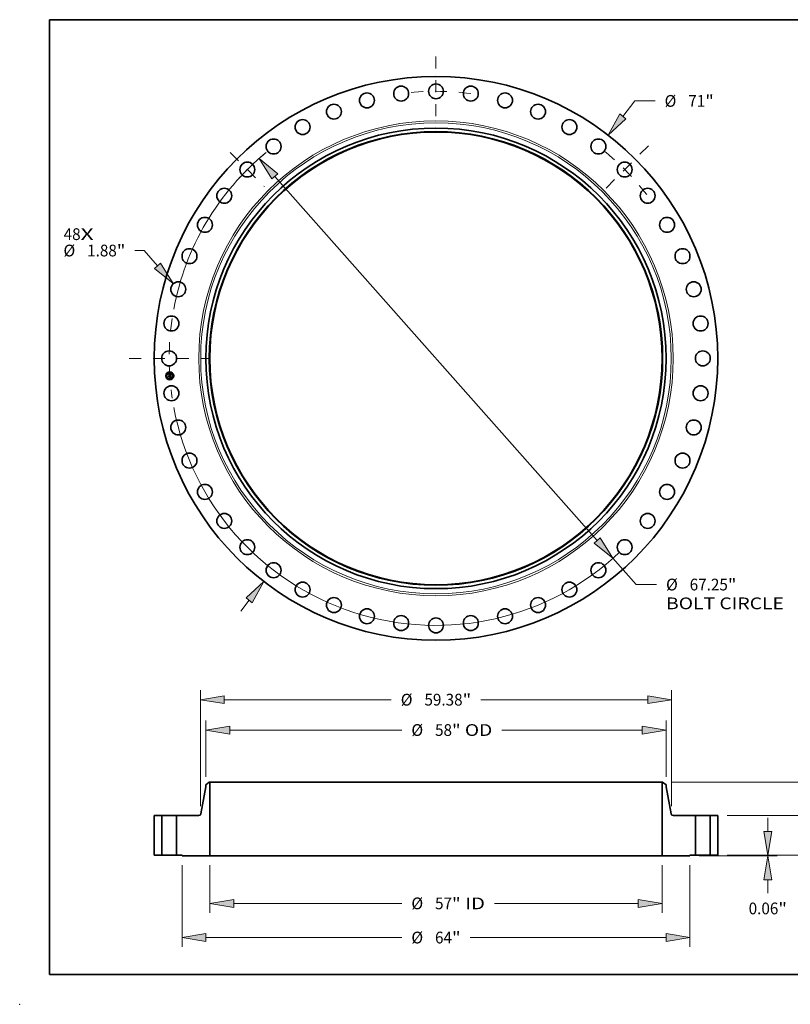
# Model space of a CAD drawing. Extents: x 0 to 10.8, y 0 to 8.2.
# Drawn here: x 0 to 6.5, y 0 to 8.2 of the extents above; entities that cross this region are included whole.
import ezdxf
from ezdxf.enums import TextEntityAlignment as Align

# ---------------------------------------------------------------- set-up
doc = ezdxf.new("R2010")
doc.units = 0
doc.header["$MEASUREMENT"] = 0
doc.linetypes.add('DASHDOT', pattern=[18.5, 12, -3, 0.5, -3])
doc.layers.get('0').update_dxf_attribs({"lineweight": 13})
doc.layers.add('1', color=7, linetype='Continuous', lineweight=13)
doc.styles.get("Standard").update_dxf_attribs({"font": 'isocp.shx'})

# ---------------------------------------------------------------- blocks, each defined once
blk = doc.blocks.new('BLOCK7')
at = {"color": 7, "lineweight": 13, "ltscale": 0.03937}
for s, p, p2 in [('48', (-46.920517, 14.899666), (-44.783018, 14.899666)), ('X', (-44.783018, 14.899666), (-43.139283, 14.899666))]:
    blk.add_text(s, height=1.479149, dxfattribs=at).set_placement(p, p2, align=Align.FIT)
blk = doc.blocks.new('BLOCK8')
at = {"color": 7, "lineweight": 13, "ltscale": 0.03937}
for p, q in [((23.544134, 30.468906), (25.050289, 32.418049)), ((25.050289, 32.418049), (27.605077, 32.418049)), ((-24.600525, -31.835998), (-23.544136, -30.468904))]:
    blk.add_line(p, q, dxfattribs=at)
for points in [[(23.147756, 30.775197), (21.706375, 28.090626), (23.940514, 30.162613)], [(-23.147756, -30.775197), (-21.706375, -28.090626), (-23.940514, -30.162613)]]:
    blk.add_lwpolyline(points, close=True, dxfattribs=at)
for points in [[(23.147756, 30.775197), (21.706375, 28.090626), (23.147756, 30.775197), (23.940514, 30.162613)], [(-23.147756, -30.775197), (-21.706375, -28.090626), (-23.147756, -30.775197), (-23.940514, -30.162613)]]:
    blk.add_solid(points, dxfattribs=at)
for s, p, p2 in [('%%c', (28.807327, 31.678474), (30.286478, 31.678474)), ('71', (31.789294, 31.678474), (33.926793, 31.678474)), ('"', (33.92679, 31.678474), (35.011501, 31.678474))]:
    blk.add_text(s, height=1.479149, dxfattribs=at).set_placement(p, p2, align=Align.FIT)
blk = doc.blocks.new('BLOCK9')
at = {"color": 7, "lineweight": 13, "ltscale": 0.03937}
for p, q in [((-36.786014, 13.576779), (-37.932381, 13.576779)), ((-35.091851, 11.659482), (-36.786014, 13.576779))]:
    blk.add_line(p, q, dxfattribs=at)
blk.add_lwpolyline([(-35.467231, 11.327789), (-33.101682, 9.407195), (-34.71647, 11.991176)], close=True, dxfattribs=at)
blk.add_solid([(-35.467231, 11.327789), (-33.101682, 9.407195), (-35.467231, 11.327789), (-34.71647, 11.991176)], dxfattribs=at)
for s, p, p2 in [('%%c', (-46.941927, 12.837205), (-45.462781, 12.837205)), ('1.88', (-43.959966, 12.837205), (-40.219344, 12.837205)), ('"', (-40.219342, 12.837205), (-39.134632, 12.837205))]:
    blk.add_text(s, height=1.479149, dxfattribs=at).set_placement(p, p2, align=Align.FIT)
blk = doc.blocks.new('BLOCK10')
at = {"color": 7, "lineweight": 13, "ltscale": 0.03937}
for p, q in [((-20.303484, 22.919792), (20.303482, -22.919792)), ((22.296465, -25.169589), (25.231186, -28.482481)), ((25.231186, -28.482481), (27.785974, -28.482481))]:
    blk.add_line(p, q, dxfattribs=at)
for points in [[(-19.928518, 23.251956), (-22.296465, 25.169589), (-20.678449, 22.587629)], [(19.928518, -23.251956), (22.296465, -25.169589), (20.678449, -22.587629)]]:
    blk.add_lwpolyline(points, close=True, dxfattribs=at)
for start, end in [(129.519771, 169.395112), (190.604902, 313.552429)]:
    blk.add_arc((0, 0), 33.625, start, end, dxfattribs=at)
for points in [[(-19.928518, 23.251956), (-22.296465, 25.169589), (-19.928518, 23.251956), (-20.678449, 22.587629)], [(19.928518, -23.251956), (22.296465, -25.169589), (19.928518, -23.251956), (20.678449, -22.587629)]]:
    blk.add_solid(points, dxfattribs=at)
for s, p, p2 in [('%%c', (28.988225, -29.222056), (30.467376, -29.222056)), ('67.25', (31.970191, -29.222056), (36.779564, -29.222056)), ('"', (36.779562, -29.222056), (37.864272, -29.222056)), ('BOLT CIRCLE', (28.988225, -31.588695), (43.839568, -31.588695))]:
    blk.add_text(s, height=1.479149, dxfattribs=at).set_placement(p, p2, align=Align.FIT)
blk = doc.blocks.new('BLOCK11')
at = {"color": 7, "linetype": 'DASHDOT', "lineweight": 13, "ltscale": 0.03937}
blk.add_line((-38.665344, 0), (-28.584657, 0), dxfattribs=at)
blk.add_arc((0, 0), 33.625, 171.411438, 188.588562, dxfattribs=at)
blk = doc.blocks.new('BLOCK12')
at = {"color": 7, "linetype": 'DASHDOT', "lineweight": 13, "ltscale": 0.03937}
blk.add_line((-25.929755, 25.929755), (-21.623175, 21.623175), dxfattribs=at)
blk.add_arc((0, 0), 33.625, 129.811065, 140.188936, dxfattribs=at)
blk = doc.blocks.new('BLOCK13')
at = {"color": 7, "linetype": 'DASHDOT', "lineweight": 13, "ltscale": 0.03937}
blk.add_line((0, 38.017463), (0, 29.232538), dxfattribs=at)
blk.add_arc((0, 0), 33.625, 82.515399, 97.484599, dxfattribs=at)
blk = doc.blocks.new('BLOCK14')
at = {"color": 7, "linetype": 'DASHDOT', "lineweight": 13, "ltscale": 0.03937}
blk.add_line((26.760722, 26.760722), (20.79221, 20.79221), dxfattribs=at)
blk.add_arc((0, 0), 33.625, 37.808635, 52.191367, dxfattribs=at)
blk = doc.blocks.new('BLOCK15')
at = {"color": 7, "lineweight": 13, "ltscale": 0.03937}
for p, q in [((-28.500001, -1.246319), (-28.500001, -7.238612)), ((28.500001, -1.246319), (28.500001, -7.238612)), ((-25.494411, -6.055292), (-4.304339, -6.055292)), ((7.378062, -6.055292), (25.494411, -6.055292))]:
    blk.add_line(p, q, dxfattribs=at)
for points in [[(-25.494411, -5.554362), (-28.500001, -6.055292), (-25.494411, -6.556223)], [(25.494411, -6.556223), (28.500001, -6.055292), (25.494411, -5.554362)]]:
    blk.add_lwpolyline(points, close=True, dxfattribs=at)
for points in [[(-25.494411, -5.554362), (-28.500001, -6.055292), (-25.494411, -5.554362), (-25.494411, -6.556223)], [(25.494411, -6.556223), (28.500001, -6.055292), (25.494411, -6.556223), (25.494411, -5.554362)]]:
    blk.add_solid(points, dxfattribs=at)
for s, p, p2 in [('%%c', (-3.102087, -6.794867), (-1.622937, -6.794867)), ('57', (-0.120122, -6.794867), (2.017377, -6.794867)), ('"', (2.017377, -6.794867), (3.102087, -6.794867)), (' ID', (3.102086, -6.794867), (6.17581, -6.794867))]:
    blk.add_text(s, height=1.479149, dxfattribs=at).set_placement(p, p2, align=Align.FIT)
blk = doc.blocks.new('BLOCK16')
at = {"color": 7, "lineweight": 13, "ltscale": 0.03937}
for p, q in [((-28.999999, 9.896506), (-28.999999, 16.954235)), ((28.999999, 9.896506), (28.999999, 16.954235)), ((-25.994412, 15.770916), (-4.304339, 15.770916)), ((8.295049, 15.770916), (25.994412, 15.770916))]:
    blk.add_line(p, q, dxfattribs=at)
for points in [[(-25.994412, 16.271847), (-28.999999, 15.770916), (-25.994412, 15.269986)], [(25.994412, 15.269986), (28.999999, 15.770916), (25.994412, 16.271847)]]:
    blk.add_lwpolyline(points, close=True, dxfattribs=at)
for points in [[(-25.994412, 16.271847), (-28.999999, 15.770916), (-25.994412, 16.271847), (-25.994412, 15.269986)], [(25.994412, 15.269986), (28.999999, 15.770916), (25.994412, 15.269986), (25.994412, 16.271847)]]:
    blk.add_solid(points, dxfattribs=at)
for s, p, p2 in [('%%c', (-3.102087, 15.031342), (-1.622937, 15.031342)), ('58', (-0.120122, 15.031342), (2.017377, 15.031342)), ('"', (2.017377, 15.031342), (3.102087, 15.031342)), (' OD', (3.102087, 15.031342), (7.092797, 15.031342))]:
    blk.add_text(s, height=1.479149, dxfattribs=at).set_placement(p, p2, align=Align.FIT)
blk = doc.blocks.new('BLOCK17')
at = {"color": 7, "lineweight": 13, "ltscale": 0.03937}
for p, q in [((-32, -1.246319), (-32, -11.540128)), ((32, -1.246319), (32, -11.540128)), ((-28.994412, -10.356809), (-4.304339, -10.356809)), ((4.304339, -10.356809), (28.994412, -10.356809))]:
    blk.add_line(p, q, dxfattribs=at)
for points in [[(-28.994412, -9.85588), (-32, -10.356809), (-28.994412, -10.85774)], [(28.994412, -10.85774), (32, -10.356809), (28.994412, -9.85588)]]:
    blk.add_lwpolyline(points, close=True, dxfattribs=at)
for points in [[(-28.994412, -9.85588), (-32, -10.356809), (-28.994412, -9.85588), (-28.994412, -10.85774)], [(28.994412, -10.85774), (32, -10.356809), (28.994412, -10.85774), (28.994412, -9.85588)]]:
    blk.add_solid(points, dxfattribs=at)
for s, p, p2 in [('%%c', (-3.102087, -11.096384), (-1.622937, -11.096384)), ('64', (-0.120122, -11.096384), (2.017377, -11.096384)), ('"', (2.017377, -11.096384), (3.102087, -11.096384))]:
    blk.add_text(s, height=1.479149, dxfattribs=at).set_placement(p, p2, align=Align.FIT)
blk = doc.blocks.new('BLOCK18')
at = {"color": 7, "lineweight": 13, "ltscale": 0.03937}
for p, q in [((-29.689999, 6.166918), (-29.689999, 20.777804)), ((29.689999, 6.166918), (29.689999, 20.777804)), ((-26.684412, 19.594485), (-5.640276, 19.594485)), ((5.640276, 19.594485), (26.684412, 19.594485))]:
    blk.add_line(p, q, dxfattribs=at)
for points in [[(-26.684412, 20.095415), (-29.689999, 19.594485), (-26.684412, 19.093555)], [(26.684412, 19.093555), (29.689999, 19.594485), (26.684412, 20.095415)]]:
    blk.add_lwpolyline(points, close=True, dxfattribs=at)
for points in [[(-26.684412, 20.095415), (-29.689999, 19.594485), (-26.684412, 20.095415), (-26.684412, 19.093555)], [(26.684412, 19.093555), (29.689999, 19.594485), (26.684412, 19.093555), (26.684412, 20.095415)]]:
    blk.add_solid(points, dxfattribs=at)
for s, p, p2 in [('%%c', (-4.438023, 18.854911), (-2.958874, 18.854911)), ('59.38', (-1.456058, 18.854911), (3.353314, 18.854911)), ('"', (3.353314, 18.854911), (4.438023, 18.854911))]:
    blk.add_text(s, height=1.479149, dxfattribs=at).set_placement(p, p2, align=Align.FIT)
blk = doc.blocks.new('BLOCK19')
at = {"color": 7, "lineweight": 13, "ltscale": 0.03937}
for p, q in [((41.811615, 3.005589), (41.811615, 4.733277)), ((36.683318, 0), (42.994933, 0)), ((33.18332, -0.063), (42.994933, -0.063)), ((41.811615, -4.750725), (41.811615, -3.068589))]:
    blk.add_line(p, q, dxfattribs=at)
for points in [[(41.310684, 3.005589), (41.811615, 0), (42.312545, 3.005589)], [(42.312545, -3.068589), (41.811615, -0.063), (41.310684, -3.068589)]]:
    blk.add_lwpolyline(points, close=True, dxfattribs=at)
for points in [[(41.310684, 3.005589), (41.811615, 0), (41.310684, 3.005589), (42.312545, 3.005589)], [(42.312545, -3.068589), (41.811615, -0.063), (42.312545, -3.068589), (41.310684, -3.068589)]]:
    blk.add_solid(points, dxfattribs=at)
for s, p, p2 in [('0.06', (39.39895, -7.432127), (43.139572, -7.432127)), ('"', (43.139572, -7.432127), (44.224277, -7.432127))]:
    blk.add_text(s, height=1.479149, dxfattribs=at).set_placement(p, p2, align=Align.FIT)
blk = doc.blocks.new('BLOCK20')
at = {"color": 7, "lineweight": 13, "ltscale": 0.03937}
for p, q in [((48.188712, 8.005589), (48.188712, 9.733277)), ((36.683318, 5), (49.372035, 5)), ((36.683318, 0), (49.372035, 0)), ((48.188712, -4.733277), (48.188712, -3.005589))]:
    blk.add_line(p, q, dxfattribs=at)
for points in [[(47.687782, 8.005589), (48.188712, 5), (48.689642, 8.005589)], [(48.689642, -3.005589), (48.188712, 0), (47.687782, -3.005589)]]:
    blk.add_lwpolyline(points, close=True, dxfattribs=at)
for points in [[(47.687782, 8.005589), (48.188712, 5), (47.687782, 8.005589), (48.689642, 8.005589)], [(48.689642, -3.005589), (48.188712, 0), (48.689642, -3.005589), (47.687782, -3.005589)]]:
    blk.add_solid(points, dxfattribs=at)
for s, p, p2 in [('5', (47.111985, 1.760425), (48.180734, 1.760425)), ('"', (48.180734, 1.760425), (49.265439, 1.760425))]:
    blk.add_text(s, height=1.479149, dxfattribs=at).set_placement(p, p2, align=Align.FIT)
blk = doc.blocks.new('BLOCK21')
at = {"color": 7, "lineweight": 13, "ltscale": 0.03937}
for p, q in [((29.74582, 9.19), (55.111411, 9.19)), ((36.683318, 0), (55.111411, 0))]:
    blk.add_line(p, q, dxfattribs=at)
for points in [[(54.429023, 6.184411), (53.928093, 9.19), (53.427162, 6.184411)], [(53.427162, 3.005589), (53.928093, 0), (54.429023, 3.005589)]]:
    blk.add_lwpolyline(points, close=True, dxfattribs=at)
for points in [[(54.429023, 6.184411), (53.928093, 9.19), (54.429023, 6.184411), (53.427162, 6.184411)], [(53.427162, 3.005589), (53.928093, 0), (53.427162, 3.005589), (54.429023, 3.005589)]]:
    blk.add_solid(points, dxfattribs=at)
for s, p, p2 in [('9.19', (51.515426, 3.855425), (55.256045, 3.855425)), ('"', (55.25605, 3.855425), (56.340755, 3.855425))]:
    blk.add_text(s, height=1.479149, dxfattribs=at).set_placement(p, p2, align=Align.FIT)
blk = doc.blocks.new('BLOCK22')
at = {"color": 7, "lineweight": 5, "ltscale": 0.03937}
for p, q in [((-35.5, 0), (-35.5, 5)), ((-35.5, 5), (-34.565, 5)), ((-34.565, 5), (-34.565, 0)), ((-34.565, 0), (-35.5, 0))]:
    blk.add_line(p, q, dxfattribs=at)
blk = doc.blocks.new('BLOCK23')
at = {"color": 7, "lineweight": 5, "ltscale": 0.013786}
blk.add_line((-28.999999, 8.854294), (-28.5625, 9.19), dxfattribs=at)
at = {"color": 7, "lineweight": 5, "ltscale": 0.005906}
blk.add_line((-28.999999, 8.618074), (-28.999999, 8.854294), dxfattribs=at)
at = {"color": 7, "lineweight": 5, "ltscale": 0.001562}
blk.add_line((-28.5625, 9.19), (-28.500001, 9.19), dxfattribs=at)
at = {"color": 7, "lineweight": 5, "ltscale": 0.03937}
for p, q in [((-28.500001, 9.19), (-28.500001, -0.063)), ((-29.651254, 5.203167), (-28.999999, 8.618074)), ((-32.684999, 0), (-32.684999, 5)), ((-32.684999, 5), (-29.896829, 5)), ((-28.500001, -0.063), (-32, -0.063))]:
    blk.add_line(p, q, dxfattribs=at)
at = {"color": 7, "lineweight": 5, "ltscale": 0.000455}
for p, q in [((-29.896829, 5), (-29.878655, 5.000661)), ((-29.878655, 5.000661), (-29.86058, 5.002642)), ((-29.86058, 5.002642), (-29.842695, 5.005932)), ((-29.842695, 5.005932), (-29.825096, 5.010512)), ((-29.825096, 5.010512), (-29.807876, 5.016361)), ((-29.807876, 5.016361), (-29.791128, 5.023444)), ((-29.791128, 5.023444), (-29.774939, 5.031727)), ((-29.774939, 5.031727), (-29.759394, 5.041164)), ((-29.759394, 5.041164), (-29.744577, 5.051707)), ((-29.744577, 5.051707), (-29.730568, 5.063299)), ((-29.730568, 5.063299), (-29.717436, 5.075879)), ((-29.717436, 5.075879), (-29.705253, 5.08938)), ((-29.705253, 5.08938), (-29.694084, 5.103731)), ((-29.694084, 5.103731), (-29.683987, 5.118856)), ((-29.683987, 5.118856), (-29.675017, 5.134674)), ((-29.675017, 5.134674), (-29.667221, 5.151103)), ((-29.667221, 5.151103), (-29.66064, 5.168055)), ((-29.66064, 5.168055), (-29.655308, 5.18544)), ((-29.655308, 5.18544), (-29.651254, 5.203167))]:
    blk.add_line(p, q, dxfattribs=at)
at = {"color": 7, "lineweight": 5, "ltscale": 0.017125}
blk.add_line((-32, 0), (-32.684999, 0), dxfattribs=at)
at = {"color": 7, "lineweight": 5, "ltscale": 0.001575}
blk.add_line((-32, -0.063), (-32, 0), dxfattribs=at)
blk = doc.blocks.new('BLOCK24')
at = {"color": 7, "lineweight": 5, "ltscale": 0.03937}
for p, q in [((28.500001, -0.063), (28.500001, 9.19)), ((28.999999, 8.618074), (29.651254, 5.203167)), ((29.896829, 5), (32.684999, 5)), ((32.684999, 5), (32.684999, 0)), ((32, -0.063), (28.500001, -0.063))]:
    blk.add_line(p, q, dxfattribs=at)
at = {"color": 7, "lineweight": 5, "ltscale": 0.001562}
blk.add_line((28.500001, 9.19), (28.5625, 9.19), dxfattribs=at)
at = {"color": 7, "lineweight": 5, "ltscale": 0.013786}
blk.add_line((28.5625, 9.19), (28.999999, 8.854294), dxfattribs=at)
at = {"color": 7, "lineweight": 5, "ltscale": 0.005906}
blk.add_line((28.999999, 8.854294), (28.999999, 8.618074), dxfattribs=at)
at = {"color": 7, "lineweight": 5, "ltscale": 0.000455}
for p, q in [((29.651254, 5.203167), (29.655308, 5.18544)), ((29.655308, 5.18544), (29.66064, 5.168055)), ((29.66064, 5.168055), (29.667221, 5.151103)), ((29.667221, 5.151103), (29.675017, 5.134674)), ((29.675017, 5.134674), (29.683987, 5.118856)), ((29.683987, 5.118856), (29.694084, 5.103731)), ((29.694084, 5.103731), (29.705253, 5.08938)), ((29.705253, 5.08938), (29.717436, 5.075879)), ((29.717436, 5.075879), (29.730568, 5.063299)), ((29.730568, 5.063299), (29.744577, 5.051707)), ((29.744577, 5.051707), (29.759394, 5.041164)), ((29.759394, 5.041164), (29.774939, 5.031727)), ((29.774939, 5.031727), (29.791128, 5.023444)), ((29.791128, 5.023444), (29.807876, 5.016361)), ((29.807876, 5.016361), (29.825096, 5.010512)), ((29.825096, 5.010512), (29.842695, 5.005932)), ((29.842695, 5.005932), (29.86058, 5.002642)), ((29.86058, 5.002642), (29.878655, 5.000661)), ((29.878655, 5.000661), (29.896829, 5))]:
    blk.add_line(p, q, dxfattribs=at)
at = {"color": 7, "lineweight": 5, "ltscale": 0.017125}
blk.add_line((32.684999, 0), (32, 0), dxfattribs=at)
at = {"color": 7, "lineweight": 5, "ltscale": 0.001575}
blk.add_line((32, 0), (32, -0.063), dxfattribs=at)
blk = doc.blocks.new('BLOCK25')
at = {"color": 7, "lineweight": 5, "ltscale": 0.03937}
for p, q in [((34.565, 5), (35.5, 5)), ((34.565, 0), (34.565, 5)), ((35.5, 5), (35.5, 0)), ((35.5, 0), (34.565, 0))]:
    blk.add_line(p, q, dxfattribs=at)

msp = doc.modelspace()

# ---------------------------------------------------------------- linework, layer by layer
at = {"color": 7, "lineweight": 35, "ltscale": 9e-06}
for p, q in [((1.262051, 5.280488), (1.262027, 5.280865)), ((1.262811, 5.281635), (1.262457, 5.281637)), ((1.264034, 5.279989), (1.263713, 5.28018)), ((1.258444, 5.265461), (1.258781, 5.265305)), ((1.258781, 5.265305), (1.259087, 5.265115)), ((1.259087, 5.265115), (1.25936, 5.264892)), ((1.25936, 5.264892), (1.259601, 5.264635)), ((1.259601, 5.264635), (1.25981, 5.264344)), ((1.25981, 5.264344), (1.259986, 5.26402)), ((1.263752, 5.251429), (1.263935, 5.251747)), ((1.264288, 5.279749), (1.264034, 5.279989)), ((1.264498, 5.27944), (1.264288, 5.279749)), ((1.265376, 5.252793), (1.265688, 5.253005)), ((1.265679, 5.271184), (1.265649, 5.270814)), ((1.265688, 5.253005), (1.265973, 5.253214)), ((1.265715, 5.253626), (1.265915, 5.253939)), ((1.265915, 5.253939), (1.266079, 5.25426)), ((1.265999, 5.278606), (1.265954, 5.278948)), ((1.266031, 5.278243), (1.265999, 5.278606)), ((1.266221, 5.254015), (1.266007, 5.253741)), ((1.266079, 5.25426), (1.266207, 5.254589)), ((1.266245, 5.258706), (1.266195, 5.259064)), ((1.266207, 5.254589), (1.266299, 5.254925)), ((1.266401, 5.254331), (1.266221, 5.254015)), ((1.266605, 5.259032), (1.266645, 5.258669)), ((1.266962, 5.265873), (1.266642, 5.266056)), ((1.266645, 5.258669), (1.266681, 5.258296)), ((1.266857, 5.266433), (1.26716, 5.26625)), ((1.267693, 5.251183), (1.267367, 5.251357)), ((1.26748, 5.256041), (1.267498, 5.256398)), ((1.268592, 5.249386), (1.268363, 5.249108))]:
    msp.add_line(p, q, dxfattribs=at)
at = {"color": 7, "lineweight": 35, "ltscale": 8e-06}
for p, q in [((1.262027, 5.280865), (1.262358, 5.280849)), ((1.262358, 5.280849), (1.26267, 5.280821)), ((1.263145, 5.281617), (1.262811, 5.281635)), ((1.263458, 5.281583), (1.263145, 5.281617)), ((1.263567, 5.268479), (1.263771, 5.268711)), ((1.263771, 5.268711), (1.264085, 5.26882)), ((1.264085, 5.26882), (1.264379, 5.268934)), ((1.264965, 5.252266), (1.264667, 5.252363)), ((1.265266, 5.252168), (1.264965, 5.252266)), ((1.265205, 5.278437), (1.265244, 5.278135)), ((1.265244, 5.278135), (1.265272, 5.277814)), ((1.26576, 5.253509), (1.265479, 5.25332)), ((1.265649, 5.270814), (1.265597, 5.270509)), ((1.266007, 5.253741), (1.26576, 5.253509)), ((1.265895, 5.279267), (1.265822, 5.279565)), ((1.265954, 5.278948), (1.265895, 5.279267)), ((1.265973, 5.253214), (1.26623, 5.253422)), ((1.26623, 5.253422), (1.266459, 5.253627)), ((1.266287, 5.258373), (1.266245, 5.258706)), ((1.266322, 5.258063), (1.266287, 5.258373)), ((1.266389, 5.257177), (1.266369, 5.257516)), ((1.266403, 5.256855), (1.266389, 5.257177)), ((1.266411, 5.256552), (1.266403, 5.256855)), ((1.266481, 5.272161), (1.266467, 5.272472)), ((1.267247, 5.26569), (1.266962, 5.265873)), ((1.267367, 5.251357), (1.26707, 5.2515)), ((1.26716, 5.26625), (1.267426, 5.266065)), ((1.267405, 5.255402), (1.26745, 5.255709)), ((1.26745, 5.255709), (1.26748, 5.256041))]:
    msp.add_line(p, q, dxfattribs=at)
at = {"color": 7, "lineweight": 35, "ltscale": 7e-06}
for p, q in [((1.26234, 5.280478), (1.262051, 5.280488)), ((1.262612, 5.280458), (1.26234, 5.280478)), ((1.26267, 5.280821), (1.262962, 5.28078)), ((1.262962, 5.28078), (1.263234, 5.280726)), ((1.263234, 5.280726), (1.263486, 5.280661)), ((1.263752, 5.281533), (1.263458, 5.281583)), ((1.264025, 5.281466), (1.263752, 5.281533)), ((1.264279, 5.281384), (1.264025, 5.281466)), ((1.265735, 5.279841), (1.265634, 5.280095)), ((1.258071, 5.26528), (1.257849, 5.265467)), ((1.258273, 5.265084), (1.258071, 5.26528)), ((1.258452, 5.264879), (1.258273, 5.265084)), ((1.25835, 5.263254), (1.258395, 5.262994)), ((1.258395, 5.262994), (1.258422, 5.262721)), ((1.25861, 5.264666), (1.258452, 5.264879)), ((1.258746, 5.264444), (1.25861, 5.264666)), ((1.259076, 5.263469), (1.259026, 5.263726)), ((1.259105, 5.263203), (1.259076, 5.263469)), ((1.263847, 5.268409), (1.263567, 5.268479)), ((1.264117, 5.268337), (1.263847, 5.268409)), ((1.264379, 5.268263), (1.264117, 5.268337)), ((1.264379, 5.268934), (1.264653, 5.269054)), ((1.264631, 5.268187), (1.264379, 5.268263)), ((1.264653, 5.269054), (1.264906, 5.269181)), ((1.26473, 5.269415), (1.264853, 5.269651)), ((1.26487, 5.278079), (1.264834, 5.278351)), ((1.264853, 5.269651), (1.264961, 5.269894)), ((1.265076, 5.269654), (1.264855, 5.26949)), ((1.264895, 5.277789), (1.26487, 5.278079)), ((1.264906, 5.269181), (1.265137, 5.269312)), ((1.264961, 5.269894), (1.265054, 5.270143)), ((1.265054, 5.270143), (1.265132, 5.2704)), ((1.265261, 5.269838), (1.265076, 5.269654)), ((1.265088, 5.278981), (1.265153, 5.278718)), ((1.265132, 5.2704), (1.265194, 5.270662)), ((1.265153, 5.278718), (1.265205, 5.278437)), ((1.265194, 5.270662), (1.265242, 5.270931)), ((1.265242, 5.270931), (1.265275, 5.271207)), ((1.26555, 5.252074), (1.265266, 5.252168)), ((1.265275, 5.271207), (1.265293, 5.271489)), ((1.265296, 5.271779), (1.265284, 5.272074)), ((1.265293, 5.271489), (1.265296, 5.271779)), ((1.265818, 5.251982), (1.26555, 5.252074)), ((1.265657, 5.27239), (1.265672, 5.272116)), ((1.265822, 5.279565), (1.265735, 5.279841)), ((1.266069, 5.251894), (1.265818, 5.251982)), ((1.266045, 5.277973), (1.266031, 5.278243)), ((1.266036, 5.27683), (1.266048, 5.277125)), ((1.266053, 5.277696), (1.266045, 5.277973)), ((1.266048, 5.277125), (1.266054, 5.277414)), ((1.266054, 5.277414), (1.266053, 5.277696)), ((1.266349, 5.257778), (1.266322, 5.258063)), ((1.266362, 5.273514), (1.266324, 5.273774)), ((1.266369, 5.257516), (1.266349, 5.257778)), ((1.266395, 5.273254), (1.266362, 5.273514)), ((1.266424, 5.272994), (1.266395, 5.273254)), ((1.266409, 5.255998), (1.266413, 5.256266)), ((1.266413, 5.256266), (1.266411, 5.256552)), ((1.266448, 5.272733), (1.266424, 5.272994)), ((1.26644, 5.27132), (1.266468, 5.271585)), ((1.266467, 5.272472), (1.266448, 5.272733)), ((1.266459, 5.253627), (1.26666, 5.253829)), ((1.266468, 5.271585), (1.266481, 5.271865)), ((1.266481, 5.271865), (1.266481, 5.272161)), ((1.26666, 5.253829), (1.266833, 5.25403)), ((1.267278, 5.254863), (1.267348, 5.25512)), ((1.267348, 5.25512), (1.267405, 5.255402)), ((1.268698, 5.250578), (1.268475, 5.250718)), ((1.268931, 5.250428), (1.268698, 5.250578)), ((1.269176, 5.250269), (1.268931, 5.250428))]:
    msp.add_line(p, q, dxfattribs=at)
at = {"color": 7, "lineweight": 35, "ltscale": 1.3e-05}
for p, q in [((1.262457, 5.281637), (1.262845, 5.281969)), ((1.264968, 5.282974), (1.265417, 5.283218)), ((1.265417, 5.283218), (1.265875, 5.283476)), ((1.247555, 5.276682), (1.247925, 5.277041)), ((1.248402, 5.26377), (1.24877, 5.264158)), ((1.265028, 5.266787), (1.26454, 5.26697)), ((1.264791, 5.267336), (1.265278, 5.267157)), ((1.265326, 5.251365), (1.265791, 5.251176)), ((1.265931, 5.250646), (1.265475, 5.250863)), ((1.265791, 5.251176), (1.266257, 5.250956)), ((1.266397, 5.250399), (1.265931, 5.250646)), ((1.266257, 5.250956), (1.266723, 5.250704)), ((1.266796, 5.256549), (1.266784, 5.256021)), ((1.267324, 5.259852), (1.267303, 5.260389))]:
    msp.add_line(p, q, dxfattribs=at)
at = {"color": 7, "lineweight": 35, "ltscale": 6e-06}
for p, q in [((1.262867, 5.280425), (1.262612, 5.280458)), ((1.263104, 5.280381), (1.262867, 5.280425)), ((1.263324, 5.280326), (1.263104, 5.280381)), ((1.263486, 5.280661), (1.263719, 5.280582)), ((1.263719, 5.280582), (1.263931, 5.280491)), ((1.264512, 5.281285), (1.264279, 5.281384)), ((1.264726, 5.28117), (1.264512, 5.281285)), ((1.264919, 5.281039), (1.264726, 5.28117)), ((1.265092, 5.280891), (1.264919, 5.281039)), ((1.265249, 5.280725), (1.265092, 5.280891)), ((1.265391, 5.280537), (1.265249, 5.280725)), ((1.265519, 5.280327), (1.265391, 5.280537)), ((1.265634, 5.280095), (1.265519, 5.280327)), ((1.257232, 5.264439), (1.257061, 5.264599)), ((1.257386, 5.264272), (1.257232, 5.264439)), ((1.257347, 5.264895), (1.257535, 5.264733)), ((1.257524, 5.264098), (1.257386, 5.264272)), ((1.257535, 5.264733), (1.257705, 5.264558)), ((1.257705, 5.264558), (1.257857, 5.264372)), ((1.257849, 5.265467), (1.258074, 5.265584)), ((1.257857, 5.264372), (1.257991, 5.264172)), ((1.257991, 5.264172), (1.258108, 5.263961)), ((1.25803, 5.262696), (1.258008, 5.262916)), ((1.258108, 5.263961), (1.258206, 5.263738)), ((1.258206, 5.263738), (1.258287, 5.263502)), ((1.258287, 5.263502), (1.25835, 5.263254)), ((1.258861, 5.264213), (1.258746, 5.264444)), ((1.258954, 5.263974), (1.258861, 5.264213)), ((1.259026, 5.263726), (1.258954, 5.263974)), ((1.259108, 5.262983), (1.259105, 5.263203)), ((1.264874, 5.268109), (1.264631, 5.268187)), ((1.264731, 5.278841), (1.264664, 5.279058)), ((1.264788, 5.278605), (1.264731, 5.278841)), ((1.264834, 5.278351), (1.264788, 5.278605)), ((1.264823, 5.27965), (1.264924, 5.279446)), ((1.265107, 5.268029), (1.264874, 5.268109)), ((1.264924, 5.279446), (1.265012, 5.279223)), ((1.265012, 5.279223), (1.265088, 5.278981)), ((1.265332, 5.267947), (1.265107, 5.268029)), ((1.265137, 5.269312), (1.265348, 5.26945)), ((1.265409, 5.27004), (1.265261, 5.269838)), ((1.265547, 5.267863), (1.265332, 5.267947)), ((1.265348, 5.26945), (1.265538, 5.269593)), ((1.265521, 5.270262), (1.265409, 5.27004)), ((1.265597, 5.270509), (1.265521, 5.270262)), ((1.265538, 5.269593), (1.265708, 5.269743)), ((1.265753, 5.267777), (1.265547, 5.267863)), ((1.265672, 5.272116), (1.265683, 5.271859)), ((1.265683, 5.271859), (1.265687, 5.271618)), ((1.265687, 5.271618), (1.265686, 5.271393)), ((1.266303, 5.251809), (1.266069, 5.251894)), ((1.266275, 5.270619), (1.266344, 5.270837)), ((1.26652, 5.251727), (1.266303, 5.251809)), ((1.266344, 5.270837), (1.266399, 5.271071)), ((1.266383, 5.255515), (1.266399, 5.255748)), ((1.266399, 5.271071), (1.26644, 5.27132)), ((1.266399, 5.255748), (1.266409, 5.255998)), ((1.266833, 5.25403), (1.266979, 5.254228)), ((1.266979, 5.254228), (1.267097, 5.254424)), ((1.267097, 5.254424), (1.267194, 5.254631)), ((1.267194, 5.254631), (1.267278, 5.254863)), ((1.268062, 5.25097), (1.267872, 5.251081)), ((1.268101, 5.266663), (1.267887, 5.266759)), ((1.268263, 5.250849), (1.268062, 5.25097)), ((1.268475, 5.250718), (1.268263, 5.250849))]:
    msp.add_line(p, q, dxfattribs=at)
at = {"color": 7, "lineweight": 35, "ltscale": 1.1e-05}
for p, q in [((1.262845, 5.281969), (1.263253, 5.282142)), ((1.263253, 5.282142), (1.263669, 5.282328)), ((1.256636, 5.252842), (1.256829, 5.253234)), ((1.260243, 5.263271), (1.260323, 5.262846)), ((1.263097, 5.253644), (1.262904, 5.253253)), ((1.264168, 5.251333), (1.263752, 5.251429)), ((1.264593, 5.251206), (1.264168, 5.251333)), ((1.264667, 5.252363), (1.265035, 5.252579)), ((1.265903, 5.266422), (1.265482, 5.266605)), ((1.265727, 5.266978), (1.26614, 5.266797)), ((1.26629, 5.266239), (1.265903, 5.266422)), ((1.266563, 5.259452), (1.266605, 5.259032)), ((1.266739, 5.255535), (1.26666, 5.255091)), ((1.267493, 5.257186), (1.26747, 5.257617))]:
    msp.add_line(p, q, dxfattribs=at)
at = {"color": 7, "lineweight": 35, "ltscale": 1e-05}
for p, q in [((1.263713, 5.28018), (1.263324, 5.280326)), ((1.264296, 5.280271), (1.264586, 5.279998)), ((1.257061, 5.264599), (1.257347, 5.264895)), ((1.258074, 5.265584), (1.258444, 5.265461)), ((1.259986, 5.26402), (1.26013, 5.263662)), ((1.26013, 5.263662), (1.260243, 5.263271)), ((1.262873, 5.267516), (1.262979, 5.267901)), ((1.265035, 5.252579), (1.265376, 5.252793)), ((1.265479, 5.25332), (1.265715, 5.253626)), ((1.26614, 5.266797), (1.266517, 5.266616)), ((1.266642, 5.266056), (1.26629, 5.266239)), ((1.266299, 5.254925), (1.266361, 5.255301)), ((1.266547, 5.25469), (1.266401, 5.254331)), ((1.266517, 5.266616), (1.266857, 5.266433)), ((1.26666, 5.255091), (1.266547, 5.25469)), ((1.266681, 5.258296), (1.266715, 5.257913)), ((1.266715, 5.257913), (1.266746, 5.257521)), ((1.26707, 5.2515), (1.26672, 5.251648)), ((1.266746, 5.257521), (1.266774, 5.25712)), ((1.267426, 5.266065), (1.267247, 5.26569)), ((1.267502, 5.256779), (1.267493, 5.257186)), ((1.267498, 5.256398), (1.267502, 5.256779))]:
    msp.add_line(p, q, dxfattribs=at)
at = {"color": 7, "lineweight": 35, "ltscale": 1.2e-05}
for p, q in [((1.263669, 5.282328), (1.264093, 5.282529)), ((1.264093, 5.282529), (1.264526, 5.282745)), ((1.264526, 5.282745), (1.264968, 5.282974)), ((1.263935, 5.251747), (1.264398, 5.251651)), ((1.264398, 5.251651), (1.264862, 5.251524)), ((1.265029, 5.25105), (1.264593, 5.251206)), ((1.264862, 5.251524), (1.265326, 5.251365)), ((1.265482, 5.266605), (1.265028, 5.266787)), ((1.265475, 5.250863), (1.265029, 5.25105)), ((1.265278, 5.267157), (1.265727, 5.266978)), ((1.266784, 5.256021), (1.266739, 5.255535))]:
    msp.add_line(p, q, dxfattribs=at)
at = {"color": 7, "lineweight": 35, "ltscale": 5e-06}
for p, q in [((1.263931, 5.280491), (1.264124, 5.280387)), ((1.264124, 5.280387), (1.264296, 5.280271)), ((1.257646, 5.263917), (1.257524, 5.264098)), ((1.257751, 5.26373), (1.257646, 5.263917)), ((1.25784, 5.263537), (1.257751, 5.26373)), ((1.257912, 5.263336), (1.25784, 5.263537)), ((1.257968, 5.263129), (1.257912, 5.263336)), ((1.258008, 5.262916), (1.257968, 5.263129)), ((1.259104, 5.262766), (1.259108, 5.262983)), ((1.264586, 5.279258), (1.264498, 5.27944)), ((1.264586, 5.279998), (1.264711, 5.279834)), ((1.264664, 5.279058), (1.264586, 5.279258)), ((1.264711, 5.279834), (1.264823, 5.27965)), ((1.265241, 5.272484), (1.265208, 5.272696)), ((1.265267, 5.272277), (1.265241, 5.272484)), ((1.265284, 5.272074), (1.265267, 5.272277)), ((1.265686, 5.271393), (1.265679, 5.271184)), ((1.265708, 5.269743), (1.265857, 5.269897)), ((1.26595, 5.267688), (1.265753, 5.267777)), ((1.265857, 5.269897), (1.265984, 5.270058)), ((1.265984, 5.270058), (1.266095, 5.270229)), ((1.266095, 5.270229), (1.266192, 5.270416)), ((1.266192, 5.270416), (1.266275, 5.270619)), ((1.266361, 5.255301), (1.266383, 5.255515)), ((1.26672, 5.251648), (1.26652, 5.251727)), ((1.267872, 5.251081), (1.267693, 5.251183))]:
    msp.add_line(p, q, dxfattribs=at)
at = {"color": 7, "lineweight": 35, "ltscale": 1.4e-05}
for p, q in [((1.265875, 5.283476), (1.266342, 5.283749)), ((1.266342, 5.283749), (1.266817, 5.284035)), ((1.258716, 5.256009), (1.258352, 5.255563)), ((1.26454, 5.26697), (1.264018, 5.267152)), ((1.264268, 5.267514), (1.264791, 5.267336)), ((1.266873, 5.250122), (1.266397, 5.250399)), ((1.266723, 5.250704), (1.267189, 5.250421)), ((1.266774, 5.25712), (1.266796, 5.256549)), ((1.26736, 5.249814), (1.266873, 5.250122)), ((1.267189, 5.250421), (1.267656, 5.250107))]:
    msp.add_line(p, q, dxfattribs=at)
at = {"color": 7, "lineweight": 35, "ltscale": 0.000435}
msp.add_line((1.266817, 5.284035), (1.268101, 5.266663), dxfattribs=at)
at = {"color": 7, "lineweight": 35, "ltscale": 0.000186}
msp.add_line((1.248041, 5.269268), (1.247555, 5.276682), dxfattribs=at)
at = {"color": 7, "lineweight": 35, "ltscale": 0.000174}
msp.add_line((1.247925, 5.277041), (1.248381, 5.270092), dxfattribs=at)
at = {"color": 7, "lineweight": 35, "ltscale": 8.9e-05}
msp.add_line((1.250618, 5.271754), (1.248041, 5.269268), dxfattribs=at)
at = {"color": 7, "lineweight": 35, "ltscale": 7.4e-05}
msp.add_line((1.248381, 5.270092), (1.250473, 5.272181), dxfattribs=at)
at = {"color": 7, "lineweight": 35, "ltscale": 0.00021}
msp.add_line((1.248952, 5.255369), (1.248402, 5.26377), dxfattribs=at)
at = {"color": 7, "lineweight": 35, "ltscale": 0.000166}
msp.add_line((1.249116, 5.271102), (1.248681, 5.277732), dxfattribs=at)
at = {"color": 7, "lineweight": 35, "ltscale": 6.6e-05}
for p, q in [((1.248681, 5.277732), (1.250512, 5.275812)), ((1.251982, 5.259385), (1.250218, 5.257404))]:
    msp.add_line(p, q, dxfattribs=at)
at = {"color": 7, "lineweight": 35, "ltscale": 0.000199}
msp.add_line((1.24877, 5.264158), (1.249291, 5.256207), dxfattribs=at)
at = {"color": 7, "lineweight": 35, "ltscale": 0.000102}
msp.add_line((1.251948, 5.25813), (1.248952, 5.255369), dxfattribs=at)
at = {"color": 7, "lineweight": 35, "ltscale": 5.8e-05}
msp.add_line((1.250585, 5.272917), (1.249116, 5.271102), dxfattribs=at)
at = {"color": 7, "lineweight": 35, "ltscale": 8.4e-05}
msp.add_line((1.249291, 5.256207), (1.25175, 5.258481), dxfattribs=at)
at = {"color": 7, "lineweight": 35, "ltscale": 0.000178}
msp.add_line((1.250218, 5.257404), (1.249751, 5.264528), dxfattribs=at)
at = {"color": 7, "lineweight": 35, "ltscale": 7.6e-05}
msp.add_line((1.249751, 5.264528), (1.251792, 5.262287), dxfattribs=at)
at = {"color": 7, "lineweight": 35, "ltscale": 0.000379}
msp.add_line((1.250473, 5.272181), (1.265591, 5.273172), dxfattribs=at)
at = {"color": 7, "lineweight": 35, "ltscale": 0.000362}
msp.add_line((1.250512, 5.275812), (1.264948, 5.276758), dxfattribs=at)
at = {"color": 7, "lineweight": 35, "ltscale": 0.000394}
msp.add_line((1.266324, 5.273774), (1.250585, 5.272917), dxfattribs=at)
at = {"color": 7, "lineweight": 35, "ltscale": 0.000366}
msp.add_line((1.265208, 5.272696), (1.250618, 5.271754), dxfattribs=at)
at = {"color": 7, "lineweight": 35, "ltscale": 0.00017}
for p, q in [((1.25175, 5.258481), (1.258525, 5.258925)), ((1.267303, 5.260389), (1.260513, 5.259944))]:
    msp.add_line(p, q, dxfattribs=at)
at = {"color": 7, "lineweight": 35, "ltscale": 0.000156}
for p, q in [((1.251792, 5.262287), (1.25803, 5.262696)), ((1.258157, 5.258537), (1.251948, 5.25813))]:
    msp.add_line(p, q, dxfattribs=at)
at = {"color": 7, "lineweight": 35, "ltscale": 0.000183}
msp.add_line((1.259294, 5.259865), (1.251982, 5.259385), dxfattribs=at)
at = {"color": 7, "lineweight": 35, "ltscale": 0.000157}
for p, q in [((1.262904, 5.253253), (1.256636, 5.252842)), ((1.256829, 5.253234), (1.263097, 5.253644))]:
    msp.add_line(p, q, dxfattribs=at)
at = {"color": 7, "lineweight": 35, "ltscale": 8.6e-05}
msp.add_line((1.257263, 5.253947), (1.259512, 5.256542), dxfattribs=at)
at = {"color": 7, "lineweight": 35, "ltscale": 0.000152}
msp.add_line((1.263342, 5.254345), (1.257263, 5.253947), dxfattribs=at)
at = {"color": 7, "lineweight": 35, "ltscale": 7.5e-05}
msp.add_line((1.258352, 5.255563), (1.258157, 5.258537), dxfattribs=at)
at = {"color": 7, "lineweight": 35, "ltscale": 1.7e-05}
msp.add_line((1.258422, 5.262721), (1.259104, 5.262766), dxfattribs=at)
at = {"color": 7, "lineweight": 35, "ltscale": 7.3e-05}
msp.add_line((1.258525, 5.258925), (1.258716, 5.256009), dxfattribs=at)
at = {"color": 7, "lineweight": 35, "ltscale": 8.3e-05}
msp.add_line((1.259512, 5.256542), (1.259294, 5.259865), dxfattribs=at)
at = {"color": 7, "lineweight": 35, "ltscale": 0.000153}
msp.add_line((1.260323, 5.262846), (1.266445, 5.263247), dxfattribs=at)
at = {"color": 7, "lineweight": 35, "ltscale": 2.2e-05}
for p, q in [((1.260513, 5.259944), (1.260571, 5.259059)), ((1.265272, 5.277814), (1.265315, 5.276943))]:
    msp.add_line(p, q, dxfattribs=at)
at = {"color": 7, "lineweight": 35, "ltscale": 0.00015}
msp.add_line((1.260571, 5.259059), (1.266563, 5.259452), dxfattribs=at)
at = {"color": 7, "lineweight": 35, "ltscale": 0.00014}
msp.add_line((1.266195, 5.259064), (1.260595, 5.258697), dxfattribs=at)
at = {"color": 7, "lineweight": 35, "ltscale": 5.5e-05}
msp.add_line((1.260595, 5.258697), (1.260738, 5.256506), dxfattribs=at)
at = {"color": 7, "lineweight": 35, "ltscale": 8.5e-05}
msp.add_line((1.260738, 5.256506), (1.263342, 5.254345), dxfattribs=at)
at = {"color": 7, "lineweight": 35, "ltscale": 1.5e-05}
for p, q in [((1.263462, 5.267334), (1.262873, 5.267516)), ((1.264018, 5.267152), (1.263462, 5.267334)), ((1.263708, 5.267691), (1.264268, 5.267514)), ((1.267856, 5.249476), (1.26736, 5.249814)), ((1.267656, 5.250107), (1.268124, 5.249762)), ((1.268124, 5.249762), (1.268592, 5.249386))]:
    msp.add_line(p, q, dxfattribs=at)
at = {"color": 7, "lineweight": 35, "ltscale": 1.9e-05}
msp.add_line((1.262979, 5.267901), (1.263708, 5.267691), dxfattribs=at)
at = {"color": 7, "lineweight": 35, "ltscale": 4e-06}
msp.add_line((1.264855, 5.26949), (1.26473, 5.269415), dxfattribs=at)
at = {"color": 7, "lineweight": 35, "ltscale": 2.6e-05}
msp.add_line((1.264948, 5.276758), (1.264895, 5.277789), dxfattribs=at)
at = {"color": 7, "lineweight": 35, "ltscale": 1.8e-05}
msp.add_line((1.265315, 5.276943), (1.266036, 5.27683), dxfattribs=at)
at = {"color": 7, "lineweight": 35, "ltscale": 2e-05}
msp.add_line((1.265591, 5.273172), (1.265657, 5.27239), dxfattribs=at)
at = {"color": 7, "lineweight": 35, "ltscale": 5.4e-05}
msp.add_line((1.267887, 5.266759), (1.26595, 5.267688), dxfattribs=at)
at = {"color": 7, "lineweight": 35, "ltscale": 6.8e-05}
msp.add_line((1.266445, 5.263247), (1.268189, 5.265329), dxfattribs=at)
at = {"color": 7, "lineweight": 35, "ltscale": 3.5e-05}
msp.add_line((1.267401, 5.258443), (1.267324, 5.259852), dxfattribs=at)
at = {"color": 7, "lineweight": 35, "ltscale": 2.1e-05}
msp.add_line((1.26747, 5.257617), (1.267401, 5.258443), dxfattribs=at)
at = {"color": 7, "lineweight": 35, "ltscale": 1.6e-05}
msp.add_line((1.268363, 5.249108), (1.267856, 5.249476), dxfattribs=at)
at = {"color": 7, "lineweight": 35, "ltscale": 0.000377}
msp.add_line((1.268189, 5.265329), (1.269176, 5.250269), dxfattribs=at)
at = {"color": 7, "lineweight": 35, "ltscale": 0.005783}
for p, q in [((1.561134, 1.821993), (1.517798, 1.594759)), ((5.420556, 1.821993), (5.463892, 1.594759))]:
    msp.add_line(p, q, dxfattribs=at)
at = {"color": 7, "lineweight": 35, "ltscale": 0.000917}
for p, q in [((1.590246, 1.86005), (1.561134, 1.837712)), ((5.391444, 1.86005), (5.420556, 1.837712))]:
    msp.add_line(p, q, dxfattribs=at)
at = {"color": 7, "lineweight": 35, "ltscale": 0.000393}
for p, q in [((1.561134, 1.837712), (1.561134, 1.821993)), ((5.420556, 1.837712), (5.420556, 1.821993))]:
    msp.add_line(p, q, dxfattribs=at)
at = {"color": 7, "lineweight": 35, "ltscale": 0.000104}
for p, q in [((1.594404, 1.86005), (1.590246, 1.86005)), ((5.391444, 1.86005), (5.387285, 1.86005))]:
    msp.add_line(p, q, dxfattribs=at)
at = {"color": 7, "lineweight": 35, "ltscale": 0.015393}
for p, q in [((1.594404, 1.86005), (1.594404, 1.244339)), ((5.387285, 1.86005), (5.387285, 1.244339))]:
    msp.add_line(p, q, dxfattribs=at)
at = {"color": 7, "lineweight": 35, "ltscale": 0.03937}
for p, q in [((1.594404, 1.86005), (4.400047, 1.86005)), ((4.400047, 1.86005), (5.387285, 1.86005)), ((1.594404, 1.244339), (4.400047, 1.244339)), ((4.400047, 1.244339), (5.387285, 1.244339))]:
    msp.add_line(p, q, dxfattribs=at)
at = {"color": 7, "lineweight": 35, "ltscale": 0.008318}
for p, q in [((1.128612, 1.58124), (1.128612, 1.248531)), ((1.190829, 1.58124), (1.190829, 1.248531)), ((1.315927, 1.58124), (1.315927, 1.248531)), ((5.665762, 1.58124), (5.665762, 1.248531)), ((5.790861, 1.58124), (5.790861, 1.248531)), ((5.853078, 1.58124), (5.853078, 1.248531))]:
    msp.add_line(p, q, dxfattribs=at)
at = {"color": 7, "lineweight": 35, "ltscale": 0.001555}
for p, q in [((1.190829, 1.58124), (1.128612, 1.58124)), ((5.853078, 1.58124), (5.790861, 1.58124)), ((1.190829, 1.248531), (1.128612, 1.248531)), ((5.853078, 1.248531), (5.790861, 1.248531))]:
    msp.add_line(p, q, dxfattribs=at)
at = {"color": 7, "lineweight": 35, "ltscale": 0.000191}
for p, q in [((1.190829, 1.58124), (1.198486, 1.58124)), ((5.665762, 1.58124), (5.67342, 1.58124)), ((1.190829, 1.248531), (1.198486, 1.248531)), ((5.665762, 1.248531), (5.67342, 1.248531))]:
    msp.add_line(p, q, dxfattribs=at)
at = {"color": 7, "lineweight": 35, "ltscale": 0.002936}
for p, q in [((1.198486, 1.58124), (1.315927, 1.58124)), ((5.67342, 1.58124), (5.790861, 1.58124)), ((1.198486, 1.248531), (1.315927, 1.248531)), ((5.67342, 1.248531), (5.790861, 1.248531))]:
    msp.add_line(p, q, dxfattribs=at)
at = {"color": 7, "lineweight": 35, "ltscale": 0.004638}
for p, q in [((1.501457, 1.58124), (1.315927, 1.58124)), ((5.665762, 1.58124), (5.480233, 1.58124))]:
    msp.add_line(p, q, dxfattribs=at)
at = {"color": 7, "lineweight": 35, "ltscale": 0.00114}
for p, q in [((1.361508, 1.248531), (1.315927, 1.248531)), ((5.665762, 1.248531), (5.620181, 1.248531))]:
    msp.add_line(p, q, dxfattribs=at)
at = {"color": 7, "lineweight": 35, "ltscale": 0.000105}
for p, q in [((1.361508, 1.248531), (1.361508, 1.244339)), ((5.620181, 1.248531), (5.620181, 1.244339))]:
    msp.add_line(p, q, dxfattribs=at)
at = {"color": 7, "lineweight": 35, "ltscale": 0.005822}
for p, q in [((1.594404, 1.244339), (1.361508, 1.244339)), ((5.620181, 1.244339), (5.387285, 1.244339))]:
    msp.add_line(p, q, dxfattribs=at)
at = {"color": 7, "lineweight": 35, "ltscale": 0.03937}
for points in [[(1.501457, 1.58124, 0.360035), (1.517798, 1.594759)], [(5.463892, 1.594759, 0.360035), (5.480233, 1.58124)]]:
    msp.add_lwpolyline(points, format="xyb", dxfattribs=at)
for centre, radius in [((3.490845, 5.41236), 2.362233), ((3.198797, 7.630685), 0.062549), ((3.490845, 7.649827), 0.062549), ((3.782893, 7.630685), 0.062549), ((2.911746, 7.573587), 0.062549), ((4.069944, 7.573587), 0.062549), ((2.634603, 7.47951), 0.062549), ((4.347086, 7.47951), 0.062549), ((2.372111, 7.350063), 0.062549), ((4.609578, 7.350063), 0.062549), ((3.490845, 5.41236), 1.929711), ((3.490845, 5.41236), 1.900599), ((3.490845, 5.41236), 1.89644), ((2.128761, 7.187462), 0.062549), ((4.852928, 7.187462), 0.062549), ((1.908717, 6.994488), 0.062549), ((5.072973, 6.994488), 0.062549), ((1.715743, 6.774443), 0.062549), ((5.265947, 6.774443), 0.062549), ((1.553142, 6.531093), 0.062549), ((5.428548, 6.531093), 0.062549), ((1.423695, 6.268601), 0.062549), ((5.557995, 6.268601), 0.062549), ((1.329618, 5.991459), 0.062549), ((5.652072, 5.991459), 0.062549), ((1.27252, 5.704408), 0.062549), ((5.70917, 5.704408), 0.062549), ((1.253378, 5.41236), 0.062549), ((5.728312, 5.41236), 0.062549), ((1.258168, 5.266023), 0.033271), ((1.258168, 5.266023), 0.026213), ((1.235807, 5.285633), 0.002016), ((1.256223, 5.295701), 0.002016), ((1.277779, 5.288384), 0.002016), ((1.22849, 5.264077), 0.002016), ((1.238558, 5.243661), 0.002016), ((1.260114, 5.236344), 0.002016), ((1.28053, 5.246412), 0.002016), ((1.287847, 5.267968), 0.002016), ((1.27252, 5.120312), 0.062549), ((5.70917, 5.120312), 0.062549), ((1.329618, 4.833261), 0.062549), ((5.652072, 4.833261), 0.062549), ((1.423695, 4.556118), 0.062549), ((5.557995, 4.556118), 0.062549), ((1.553142, 4.293626), 0.062549), ((5.428548, 4.293626), 0.062549), ((1.715743, 4.050276), 0.062549), ((5.265947, 4.050276), 0.062549), ((1.908717, 3.830232), 0.062549), ((5.072973, 3.830232), 0.062549), ((2.128761, 3.637258), 0.062549), ((4.852928, 3.637258), 0.062549), ((2.372111, 3.474657), 0.062549), ((4.609578, 3.474657), 0.062549), ((2.634603, 3.34521), 0.062549), ((4.347086, 3.34521), 0.062549), ((2.911746, 3.251133), 0.062549), ((4.069944, 3.251133), 0.062549), ((3.198797, 3.194035), 0.062549), ((3.490845, 3.174893), 0.062549), ((3.782893, 3.194035), 0.062549)]:
    msp.add_circle(centre, radius, dxfattribs=at)
at = {"color": 7, "lineweight": 13, "ltscale": 0.03937}
for radius in [1.989388, 1.973047]:
    msp.add_circle((3.490845, 5.41236), radius, dxfattribs=at)
at = {"color": 7, "lineweight": 5, "ltscale": 0.03937}
msp.add_point((0, 0), dxfattribs=at)
at = {"layer": '1', "color": 7, "lineweight": 35, "ltscale": 0.03937}
for p, q in [((0.25, 0.25), (0.25, 8.25)), ((0.25, 8.25), (10.75, 8.25)), ((0.25, 0.25), (10.75, 0.25))]:
    msp.add_line(p, q, dxfattribs=at)

# ---------------------------------------------------------------- block references
at = {"lineweight": 0, "xscale": 0.066542, "yscale": 0.066542, "zscale": 0.066542}
for name, p in [('BLOCK13', (3.490845, 5.41236)), ('BLOCK8', (3.490845, 5.41236)), ('BLOCK14', (3.490845, 5.41236)), ('BLOCK10', (3.490845, 5.41236)), ('BLOCK12', (3.490845, 5.41236)), ('BLOCK7', (3.490845, 5.41236)), ('BLOCK9', (3.490845, 5.41236)), ('BLOCK11', (3.490845, 5.41236)), ('BLOCK18', (3.490845, 1.248531)), ('BLOCK16', (3.490845, 1.248531)), ('BLOCK23', (3.490845, 1.248531)), ('BLOCK24', (3.490845, 1.248531)), ('BLOCK21', (3.490845, 1.248531)), ('BLOCK20', (3.490845, 1.248531)), ('BLOCK22', (3.490845, 1.248531)), ('BLOCK25', (3.490845, 1.248531)), ('BLOCK19', (3.490845, 1.248531)), ('BLOCK17', (3.490845, 1.248531)), ('BLOCK15', (3.490845, 1.248531))]:
    msp.add_blockref(name, p, dxfattribs=at)

doc.saveas('drawing.dxf')
